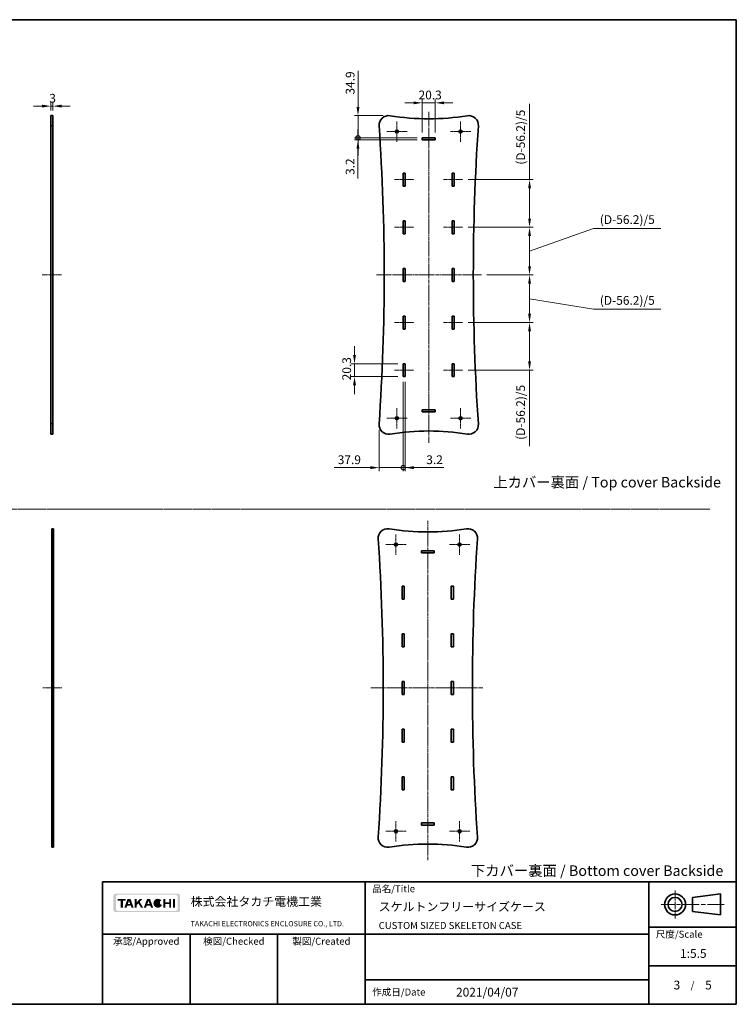
# Model space of a CAD drawing. Units: millimetres. Extents: x 14 to 5724, y 8 to 1554.
# Drawn here: x 3014 to 4140, y 8 to 1554 of the extents above; entities that cross this region are included whole.
import ezdxf
from ezdxf.enums import TextEntityAlignment as Align

# ---------------------------------------------------------------- set-up
doc = ezdxf.new("R2010")
doc.units = ezdxf.units.MM
doc.linetypes.add('CHAIN', pattern=[0.3543, 0.2362, -0.0295, 0.0591, -0.0295])
doc.layers.get('Defpoints').update_dxf_attribs({"lineweight": 25})
for name, color, linetype, lineweight in [('Border (ISO)', 7, 'Continuous', 35), ('Dimension (ISO)', 7, 'Continuous', 18), ('Dimension (ISO) @ 1', 7, 'Continuous', 18), ('Sketch Geometry (ISO)', 7, 'Continuous', 18), ('Symbol (ISO)', 7, 'Continuous', 18), ('Title (ISO)', 7, 'Continuous', 35), ('Visible (ISO)', 7, 'Continuous', 35), ('Visible Narrow (ISO)', 7, 'Continuous', 25)]:
    doc.layers.add(name, color=color, linetype=linetype, lineweight=lineweight)
for name, color, linetype, lineweight, true_color in [('Center Mark (ISO)', 7, 'Continuous', 18, 0x80ffff), ('Centerline (ISO)', 7, 'Continuous', 18, 0x80ffff), ('Hatch (ISO)', 1, 'Continuous', 18, 0xff0000)]:
    doc.layers.add(name, color=color, linetype=linetype, lineweight=lineweight, true_color=true_color)
doc.styles.add('Note Text (TK)', font='txt')
doc.styles.add('文字スタイル67', font='arial.ttf')
doc.dimstyles.new('Default - Method 1b (TK)', dxfattribs={"dimtxt": 2.5, "dimasz": 2.5, "dimexe": 1, "dimexo": 1.5, "dimgap": 1, "dimtad": 1, "dimtoh": 1, "dimrnd": 1e-08, "dimdsep": 46, "dimtxsty": 'Note Text (TK)', "dimcen": 0.09, "dimdle": 5, "dimclrd": 100, "dimclre": 100, "dimclrt": 7, "dimadec": 1, "dimazin": 1, "dimtfac": 1, "dimtmove": 0, "dimatfit": 3, "dimfxl": 0, "dimtolj": 1, "dimlwd": -1, "dimlwe": -1, "dimarcsym": 0})

# ---------------------------------------------------------------- blocks, each defined once
blk = doc.blocks.new('図面枠 tk図枠')
at = {"layer": 'Border (ISO)'}
for p, q in [((14.5, 289), (405.5, 289)), ((14.5, 289), (14.5, 8)), ((405.5, 289), (405.5, 8)), ((14.5, 8), (405.5, 8))]:
    blk.add_line(p, q, dxfattribs=at)
blk = doc.blocks.new('表題欄 tk表題欄')
at = {"layer": 'Hatch (ISO)'}
h = blk.add_hatch(color=256, dxfattribs=at)
edge = h.paths.add_edge_path(flags=0)
edge.add_arc((95.58, 236.3), 0.596, 270, 360)
edge.add_line((96.17, 236.3), (96.17, 239.71))
edge.add_arc((95.58, 239.71), 0.596, 0, 90)
edge.add_line((95.58, 240.31), (79.14, 240.31))
edge.add_arc((79.14, 239.71), 0.596, 90, 180)
edge.add_line((78.54, 239.71), (78.54, 236.3))
edge.add_arc((79.14, 236.3), 0.596, 180, 270)
edge.add_line((79.14, 235.7), (95.58, 235.7))
edge = h.paths.add_edge_path()
edge.add_line((77.84, 239.96), (77.84, 236.05))
edge.add_arc((78.54, 236.05), 0.702, 180, 270)
edge.add_line((78.54, 235.35), (96.17, 235.35))
edge.add_arc((96.17, 236.05), 0.702, 270, 360)
edge.add_line((96.87, 236.05), (96.87, 239.96))
edge.add_arc((96.17, 239.96), 0.702, 0, 90)
edge.add_line((96.17, 240.66), (78.54, 240.66))
edge.add_arc((78.54, 239.96), 0.702, 90, 180)
for points in [[(79.07, 239.15), (79.07, 238.66), (79.92, 238.66), (79.92, 236.66), (80.51, 236.66), (80.51, 238.66), (81.36, 238.66), (81.36, 239.15)], [(85.68, 236.66), (84.94, 237.89), (84.42, 237.32), (84.42, 236.66), (83.9, 236.66), (83.9, 239.15), (84.42, 239.15), (84.42, 238.1), (85.39, 239.15), (86.11, 239.15), (85.32, 238.3), (86.3, 236.66)], [(92.09, 239.15), (92.09, 236.66), (92.61, 236.66), (92.61, 237.66), (93.77, 237.66), (93.77, 236.66), (94.29, 236.66), (94.29, 239.15), (93.77, 239.15), (93.77, 238.15), (92.61, 238.15), (92.61, 239.15)], [(94.84, 239.15), (94.84, 236.66), (95.36, 236.66), (95.36, 239.15)]]:
    blk.add_hatch(color=256, dxfattribs=at).paths.add_polyline_path(points)
h = blk.add_hatch(color=256, dxfattribs=at)
h.paths.add_polyline_path([(82.59, 237.71), (81.95, 237.71), (82.27, 238.58)], flags=0)
h.paths.add_polyline_path([(82.78, 237.2), (81.76, 237.2), (81.57, 236.66), (80.95, 236.66), (81.86, 239.15), (82.68, 239.15), (83.59, 236.66), (82.98, 236.66)])
h = blk.add_hatch(color=256, dxfattribs=at)
h.paths.add_polyline_path([(87.53, 237.71), (88.16, 237.71), (87.85, 238.58)], flags=0)
h.paths.add_polyline_path([(87.14, 236.66), (87.34, 237.2), (88.35, 237.2), (88.55, 236.66), (89.17, 236.66), (88.25, 239.15), (87.44, 239.15), (86.52, 236.66)])
h = blk.add_hatch(color=256, dxfattribs=at)
edge = h.paths.add_edge_path()
edge.add_arc((90.52, 237.9), 1.27, 38.5505, 336.582)
edge.add_line((91.69, 237.4), (91.17, 237.62))
edge.add_ellipse((90.52, 237.9), major_axis=(0, -0.8), ratio=0.867347, start_angle=124.651, end_angle=429.4109, ccw=False)
edge.add_line((91.09, 238.36), (91.52, 238.7))
at = {"layer": 'Title (ISO)'}
for p, q in [((74.71, 244.05), (255.71, 244.05)), ((74.71, 209.05), (74.71, 244.05)), ((149.71, 244.05), (149.71, 209.05)), ((230.71, 244.05), (230.71, 209.05)), ((255.71, 244.05), (255.71, 209.05)), ((243.21, 239.55), (251.21, 240.55)), ((243.21, 239.55), (243.21, 235.55)), ((251.21, 234.55), (251.21, 240.55)), ((243.21, 235.55), (251.21, 234.55)), ((230.71, 231.05), (255.71, 231.05)), ((74.71, 229.05), (230.71, 229.05)), ((99.71, 229.05), (99.71, 209.05)), ((124.71, 229.05), (124.71, 209.05)), ((230.71, 220.05), (255.71, 220.05)), ((149.71, 216.05), (230.71, 216.05)), ((255.71, 209.05), (74.71, 209.05))]:
    blk.add_line(p, q, dxfattribs=at)
at = {"layer": 'Title (ISO)', "color": 4, "linetype": 'CHAIN', "lineweight": 18, "ltscale": 8.88956, "true_color": 0x00ffff}
blk.add_line((238.21, 241.55), (238.21, 233.55), dxfattribs=at)
at = {"layer": 'Title (ISO)', "color": 4, "linetype": 'CHAIN', "lineweight": 18, "ltscale": 20.001633, "true_color": 0x00ffff}
blk.add_line((252.21, 237.55), (234.21, 237.55), dxfattribs=at)
at = {"layer": 'Title (ISO)'}
for radius in [3, 2]:
    blk.add_circle((238.21, 237.55), radius, dxfattribs=at)
at = {"layer": 'Title (ISO)', "color": 1, "true_color": 0xff0000, "char_height": 2, "line_spacing_factor": 1.5, "style": 'Note Text (TK)'}
for s, insert, attachment_point in [('\\fＭＳ Ｐゴシック|b0|i0;\\H2.0000;品名/Title', (151.71, 242.05), 4), ('\\fＭＳ Ｐゴシック|b0|i0;\\H2.0000;承認/Approved', (87.21, 227.05), 5), ('\\fＭＳ Ｐゴシック|b0|i0;\\H2.0000;検図/Checked', (112.21, 227.05), 5), ('\\fＭＳ Ｐゴシック|b0|i0;\\H2.0000;製図/Created', (137.21, 227.05), 5), ('\\fＭＳ Ｐゴシック|b0|i0;\\H2.0000;尺度/Scale', (232.71, 229.05), 4), ('\\fＭＳ Ｐゴシック|b0|i0;\\H2.0000;作成日/Date', (151.71, 212.55), 4)]:
    blk.add_mtext(s, dxfattribs=dict(at, insert=insert, attachment_point=attachment_point))
at = {"layer": 'Title (ISO)', "color": 7, "line_spacing_factor": 1.5, "style": 'Note Text (TK)'}
for s, insert, char_height, attachment_point in [('株式会社タカチ電機工業', (99.87, 238.05), 2.5, 4), ('\\fArial|b0|i0;\\H1.4986;TAKACHI ELECTRONICS ENCLOSURE CO., LTD.', (99.87, 232.05), 1.4986, 4), ('\\fＭＳ Ｐゴシック|b0|i0;\\H2.0000;/', (243.21, 214.55), 2, 5)]:
    blk.add_mtext(s, dxfattribs=dict(at, insert=insert, char_height=char_height, attachment_point=attachment_point))
at = {"layer": 'Title (ISO)', "color": 7}
for tag, p, height, style in [('<品名>_001', (153.57, 235.65), 2.5, 'Note Text (TK)'), ('<Title>_001', (153.57, 230.55), 2, '文字スタイル67'), ('作成日_001', (175.64, 211.28), 2.5, 'Note Text (TK)'), ('<ページ_No.>_001', (237.95, 213.3), 2.5, 'Note Text (TK)'), ('<総ページ数>_001', (246.8, 213.3), 2.5, 'Note Text (TK)')]:
    blk.add_attdef(tag, p, '', height=height, dxfattribs=dict(at, style=style))
at = {"layer": 'Title (ISO)', "color": 7, "style": 'Note Text (TK)'}
blk.add_attdef('<尺度>', text='', height=2.5, dxfattribs=at).set_placement((243.21, 223.55), align=Align.MIDDLE_CENTER)
blk = doc.blocks.new('*D67')
at = {"layer": 'Defpoints', "color": 0, "transparency": 16777216}
for p in [(3066.4, 1417.8), (3063.4, 1402.9), (3066.4, 1402.9)]:
    blk.add_point(p, dxfattribs=at)
at = {"layer": 'Dimension (ISO)', "color": 100, "transparency": 16777216}
for p, q in [((3063.4, 1411.1), (3063.4, 1423.3)), ((3066.4, 1411.1), (3066.4, 1423.3)), ((3049.6, 1417.8), (3035.9, 1417.8)), ((3063.4, 1417.8), (3066.4, 1417.8)), ((3080.1, 1417.8), (3093.9, 1417.8))]:
    blk.add_line(p, q, dxfattribs=at)
for points in [[(3049.6, 1420.1), (3049.6, 1415.6), (3063.4, 1417.8)], [(3080.1, 1420.1), (3080.1, 1415.6), (3066.4, 1417.8)]]:
    blk.add_solid(points, dxfattribs=at)
at = {"layer": 'Dimension (ISO)', "color": 7, "transparency": 16777216, "insert": (3060.9, 1430.2), "char_height": 13.75, "attachment_point": 4, "style": 'Note Text (TK)'}
blk.add_mtext('\\A1;3', dxfattribs=at)
blk = doc.blocks.new('*D72')
at = {"layer": 'Defpoints', "color": 0, "transparency": 16777216}
for p in [(3667, 1423), (3646.7, 1368), (3667, 1368)]:
    blk.add_point(p, dxfattribs=at)
at = {"layer": 'Dimension (ISO)', "color": 100, "transparency": 16777216}
for p, q in [((3633, 1423), (3619.2, 1423)), ((3646.7, 1376.2), (3646.7, 1428.5)), ((3646.7, 1423), (3667, 1423)), ((3667, 1376.2), (3667, 1428.5)), ((3680.8, 1423), (3694.5, 1423))]:
    blk.add_line(p, q, dxfattribs=at)
for points in [[(3633, 1425.2), (3633, 1420.7), (3646.7, 1423)], [(3680.8, 1425.2), (3680.8, 1420.7), (3667, 1423)]]:
    blk.add_solid(points, dxfattribs=at)
at = {"layer": 'Dimension (ISO)', "color": 7, "transparency": 16777216, "insert": (3640.9, 1435.3), "char_height": 13.75, "attachment_point": 4, "style": 'Note Text (TK)'}
blk.add_mtext('\\A1;20.3', dxfattribs=at)
blk = doc.blocks.new('_DotSmall')
at = {"color": 0, "linetype": 'ByBlock', "const_width": 0.5}
blk.add_lwpolyline([(-0.0625, 0, 1), (0.0625, 0, 1)], format="xyb", close=True, dxfattribs=at)
blk = doc.blocks.new('*D73')
at = {"layer": 'Defpoints', "color": 0, "transparency": 16777216}
for p in [(3593.5, 1402.9), (3545.8, 1368), (3646.7, 1368)]:
    blk.add_point(p, dxfattribs=at)
at = {"layer": 'Dimension (ISO)', "color": 100, "transparency": 16777216}
for p, q in [((3545.8, 1416.6), (3545.8, 1473.3)), ((3585.3, 1402.9), (3540.3, 1402.9)), ((3545.8, 1368), (3545.8, 1402.9)), ((3638.5, 1368), (3540.3, 1368)), ((3545.8, 1368), (3545.8, 1340.5))]:
    blk.add_line(p, q, dxfattribs=at)
blk.add_solid([(3543.5, 1416.6), (3548.1, 1416.6), (3545.8, 1402.9)], dxfattribs=at)
at = {"layer": 'Dimension (ISO)', "color": 100, "transparency": 16777216, "xscale": 13.75, "yscale": 13.75, "zscale": 13.75, "rotation": 90}
blk.add_blockref('_DotSmall', (3545.8, 1368), dxfattribs=at)
at = {"layer": 'Dimension (ISO)', "color": 7, "transparency": 16777216, "insert": (3533.4, 1435.9), "char_height": 13.75, "attachment_point": 4, "rotation": 90, "style": 'Note Text (TK)'}
blk.add_mtext('\\A1;34.9', dxfattribs=at)
blk = doc.blocks.new('*D74')
at = {"layer": 'Defpoints', "color": 0, "transparency": 16777216}
for p in [(3545.7, 1364.8), (3646.7, 1368), (3646.7, 1364.8)]:
    blk.add_point(p, dxfattribs=at)
at = {"layer": 'Dimension (ISO)', "color": 100, "transparency": 16777216}
for p, q in [((3545.7, 1368), (3545.7, 1381.7)), ((3638.5, 1368), (3540.2, 1368)), ((3638.5, 1364.8), (3540.2, 1364.8)), ((3545.7, 1368), (3545.7, 1364.8)), ((3545.7, 1351), (3545.7, 1304.3))]:
    blk.add_line(p, q, dxfattribs=at)
blk.add_solid([(3543.4, 1351), (3548, 1351), (3545.7, 1364.8)], dxfattribs=at)
at = {"layer": 'Dimension (ISO)', "color": 100, "transparency": 16777216, "xscale": 13.75, "yscale": 13.75, "zscale": 13.75, "rotation": 270}
blk.add_blockref('_DotSmall', (3545.7, 1368), dxfattribs=at)
at = {"layer": 'Dimension (ISO)', "color": 7, "transparency": 16777216, "insert": (3533.3, 1309.8), "char_height": 13.75, "attachment_point": 4, "rotation": 90, "style": 'Note Text (TK)'}
blk.add_mtext('\\A1;3.2', dxfattribs=at)
blk = doc.blocks.new('*D75')
at = {"layer": 'Defpoints', "color": 0, "transparency": 16777216}
for p in [(3616.8, 993.2), (3578.9, 917.9), (3616.8, 850.4)]:
    blk.add_point(p, dxfattribs=at)
at = {"layer": 'Dimension (ISO)', "color": 100, "transparency": 16777216}
for p, q in [((3616.8, 985), (3616.8, 844.9)), ((3578.9, 909.6), (3578.9, 844.9)), ((3565.1, 850.4), (3508.4, 850.4)), ((3616.8, 850.4), (3578.9, 850.4)), ((3616.8, 850.4), (3644.3, 850.4))]:
    blk.add_line(p, q, dxfattribs=at)
blk.add_solid([(3565.1, 852.7), (3565.1, 848.1), (3578.9, 850.4)], dxfattribs=at)
at = {"layer": 'Dimension (ISO)', "color": 100, "transparency": 16777216, "xscale": 13.75, "yscale": 13.75, "zscale": 13.75, "rotation": 180}
blk.add_blockref('_DotSmall', (3616.8, 850.4), dxfattribs=at)
at = {"layer": 'Dimension (ISO)', "color": 7, "transparency": 16777216, "insert": (3513.9, 862.8), "char_height": 13.75, "attachment_point": 4, "style": 'Note Text (TK)'}
blk.add_mtext('\\A1;37.9', dxfattribs=at)
blk = doc.blocks.new('*D76')
at = {"layer": 'Defpoints', "color": 0, "transparency": 16777216}
for p in [(3616.8, 993.2), (3620, 993.2), (3620, 850.4)]:
    blk.add_point(p, dxfattribs=at)
at = {"layer": 'Dimension (ISO)', "color": 100, "transparency": 16777216}
for p, q in [((3616.8, 985), (3616.8, 844.9)), ((3620, 985), (3620, 844.9)), ((3616.8, 850.4), (3603, 850.4)), ((3616.8, 850.4), (3620, 850.4)), ((3633.7, 850.4), (3680.5, 850.4))]:
    blk.add_line(p, q, dxfattribs=at)
blk.add_solid([(3633.7, 852.7), (3633.7, 848.1), (3620, 850.4)], dxfattribs=at)
at = {"layer": 'Dimension (ISO)', "color": 100, "transparency": 16777216, "xscale": 13.75, "yscale": 13.75, "zscale": 13.75}
blk.add_blockref('_DotSmall', (3616.8, 850.4), dxfattribs=at)
at = {"layer": 'Dimension (ISO)', "color": 7, "transparency": 16777216, "insert": (3653, 862.8), "char_height": 13.75, "attachment_point": 4, "style": 'Note Text (TK)'}
blk.add_mtext('\\A1;3.2', dxfattribs=at)
blk = doc.blocks.new('*D77')
at = {"layer": 'Defpoints', "color": 0, "transparency": 16777216}
for p in [(3616.8, 1013.5), (3540.3, 993.2), (3616.8, 993.2)]:
    blk.add_point(p, dxfattribs=at)
at = {"layer": 'Dimension (ISO)', "color": 100, "transparency": 16777216}
for p, q in [((3540.3, 1027.3), (3540.3, 1041)), ((3608.5, 1013.5), (3534.8, 1013.5)), ((3540.3, 1013.5), (3540.3, 993.2)), ((3608.5, 993.2), (3534.8, 993.2)), ((3540.3, 979.5), (3540.3, 965.7))]:
    blk.add_line(p, q, dxfattribs=at)
for points in [[(3538, 1027.3), (3542.6, 1027.3), (3540.3, 1013.5)], [(3538, 979.5), (3542.6, 979.5), (3540.3, 993.2)]]:
    blk.add_solid(points, dxfattribs=at)
at = {"layer": 'Dimension (ISO)', "color": 7, "transparency": 16777216, "insert": (3528, 987.4), "char_height": 13.75, "attachment_point": 4, "rotation": 90, "style": 'Note Text (TK)'}
blk.add_mtext('\\A1;20.3', dxfattribs=at)
blk = doc.blocks.new('*D78')
at = {"layer": 'Defpoints', "color": 0, "transparency": 16777216}
for p in [(3710.7, 1302.4), (3710.7, 1227.7), (3815.2, 1227.7)]:
    blk.add_point(p, dxfattribs=at)
at = {"layer": 'Dimension (ISO)', "color": 100, "transparency": 16777216}
for p, q in [((3815.2, 1302.4), (3815.2, 1421.5)), ((3719, 1302.4), (3820.7, 1302.4)), ((3815.2, 1241.4), (3815.2, 1288.7)), ((3719, 1227.7), (3820.7, 1227.7))]:
    blk.add_line(p, q, dxfattribs=at)
for points in [[(3813, 1288.7), (3817.5, 1288.7), (3815.2, 1302.4)], [(3813, 1241.4), (3817.5, 1241.4), (3815.2, 1227.7)]]:
    blk.add_solid(points, dxfattribs=at)
at = {"layer": 'Dimension (ISO)', "color": 7, "transparency": 16777216, "insert": (3801.2, 1321.7), "char_height": 13.75, "attachment_point": 4, "rotation": 90, "style": 'Note Text (TK)'}
blk.add_mtext('\\A1; \\fＭＳ Ｐゴシック|b0|i0;(D-56.2)/5', dxfattribs=at)
blk = doc.blocks.new('*D79')
at = {"layer": 'Defpoints', "color": 0, "transparency": 16777216}
for p in [(3710.7, 1227.7), (3739.9, 1152.9), (3815.2, 1152.9)]:
    blk.add_point(p, dxfattribs=at)
at = {"layer": 'Dimension (ISO)', "color": 100, "transparency": 16777216}
for p, q in [((3719, 1227.7), (3820.7, 1227.7)), ((3815.2, 1190.3), (3915.9, 1225.7)), ((3915.9, 1225.7), (4021.2, 1225.7)), ((3815.2, 1213.9), (3815.2, 1166.6)), ((3748.1, 1152.9), (3820.7, 1152.9))]:
    blk.add_line(p, q, dxfattribs=at)
for points in [[(3813, 1213.9), (3817.5, 1213.9), (3815.2, 1227.7)], [(3813, 1166.6), (3817.5, 1166.6), (3815.2, 1152.9)]]:
    blk.add_solid(points, dxfattribs=at)
at = {"layer": 'Dimension (ISO)', "color": 7, "transparency": 16777216, "insert": (3921.4, 1239.7), "char_height": 13.75, "attachment_point": 4, "style": 'Note Text (TK)'}
blk.add_mtext('\\A1; \\fＭＳ Ｐゴシック|b0|i0;(D-56.2)/5', dxfattribs=at)
blk = doc.blocks.new('*D80')
at = {"layer": 'Defpoints', "color": 0, "transparency": 16777216}
for p in [(3739.9, 1152.9), (3710.7, 1078.1), (3815.2, 1078.1)]:
    blk.add_point(p, dxfattribs=at)
at = {"layer": 'Dimension (ISO)', "color": 100, "transparency": 16777216}
for p, q in [((3748.1, 1152.9), (3820.7, 1152.9)), ((3815.2, 1139.1), (3815.2, 1091.9)), ((3815.2, 1115.5), (3915.9, 1098.9)), ((3915.9, 1098.9), (4021.2, 1098.9)), ((3719, 1078.1), (3820.7, 1078.1))]:
    blk.add_line(p, q, dxfattribs=at)
for points in [[(3813, 1139.1), (3817.5, 1139.1), (3815.2, 1152.9)], [(3813, 1091.9), (3817.5, 1091.9), (3815.2, 1078.1)]]:
    blk.add_solid(points, dxfattribs=at)
at = {"layer": 'Dimension (ISO)', "color": 7, "transparency": 16777216, "insert": (3921.4, 1112.9), "char_height": 13.75, "attachment_point": 4, "style": 'Note Text (TK)'}
blk.add_mtext('\\A1; \\fＭＳ Ｐゴシック|b0|i0;(D-56.2)/5', dxfattribs=at)
blk = doc.blocks.new('*D81')
at = {"layer": 'Defpoints', "color": 0, "transparency": 16777216}
for p in [(3710.7, 1078.1), (3710.7, 1003.4), (3815.2, 1003.4)]:
    blk.add_point(p, dxfattribs=at)
at = {"layer": 'Dimension (ISO)', "color": 100, "transparency": 16777216}
for p, q in [((3719, 1078.1), (3820.7, 1078.1)), ((3815.2, 1064.4), (3815.2, 1017.1)), ((3719, 1003.4), (3820.7, 1003.4)), ((3815.2, 1003.4), (3815.2, 884.3))]:
    blk.add_line(p, q, dxfattribs=at)
for points in [[(3813, 1064.4), (3817.5, 1064.4), (3815.2, 1078.1)], [(3813, 1017.1), (3817.5, 1017.1), (3815.2, 1003.4)]]:
    blk.add_solid(points, dxfattribs=at)
at = {"layer": 'Dimension (ISO)', "color": 7, "transparency": 16777216, "insert": (3801.2, 889.8), "char_height": 13.75, "attachment_point": 4, "rotation": 90, "style": 'Note Text (TK)'}
blk.add_mtext('\\A1; \\fＭＳ Ｐゴシック|b0|i0;(D-56.2)/5', dxfattribs=at)

msp = doc.modelspace()

# ---------------------------------------------------------------- linework, layer by layer
at = {"layer": 'Center Mark (ISO)', "linetype": 'CHAIN', "ltscale": 6.465107}
for p, q in [((3606.8933, 1393.8968), (3606.8933, 1361.8968)), ((3706.8933, 1393.8968), (3706.8933, 1361.8968)), ((3622.8933, 1377.8968), (3590.8933, 1377.8968)), ((3722.8933, 1377.8968), (3690.8933, 1377.8968)), ((3606.8933, 943.8968), (3606.8933, 911.8968)), ((3706.8933, 943.8968), (3706.8933, 911.8968)), ((3622.8933, 927.8968), (3590.8933, 927.8968)), ((3722.8933, 927.8968), (3690.8933, 927.8968)), ((3605.4239, 745.5145), (3605.4239, 713.5145)), ((3705.4239, 745.5145), (3705.4239, 713.5145)), ((3621.4239, 729.5145), (3589.4239, 729.5145)), ((3721.4239, 729.5145), (3689.4239, 729.5145)), ((3605.4239, 295.5145), (3605.4239, 263.5145)), ((3705.4239, 295.5145), (3705.4239, 263.5145)), ((3621.4239, 279.5145), (3589.4239, 279.5145)), ((3721.4239, 279.5145), (3689.4239, 279.5145))]:
    msp.add_line(p, q, dxfattribs=at)
at = {"layer": 'Centerline (ISO)', "linetype": 'CHAIN', "ltscale": 23.990969}
for p, q in [((3656.8933, 1408.8899), (3656.8933, 889.2902)), ((3574.828, 1152.8968), (3739.8964, 1152.8968)), ((3655.4239, 766.7089), (3655.4239, 234.1113)), ((3565.9244, 504.5145), (3742.1769, 504.5145))]:
    msp.add_line(p, q, dxfattribs=at)
at = {"layer": 'Centerline (ISO)', "linetype": 'CHAIN', "ltscale": 6.202458}
for p, q in [((3603.0433, 1302.4168), (3633.7433, 1302.4168)), ((3680.0433, 1302.4168), (3710.7433, 1302.4168)), ((3603.0433, 1227.6568), (3633.7433, 1227.6568)), ((3680.0433, 1227.6568), (3710.7433, 1227.6568)), ((3603.0433, 1078.1368), (3633.7433, 1078.1368)), ((3680.0433, 1078.1368), (3710.7433, 1078.1368)), ((3603.0433, 1003.3768), (3633.7433, 1003.3768)), ((3680.0433, 1003.3768), (3710.7433, 1003.3768))]:
    msp.add_line(p, q, dxfattribs=at)
at = {"layer": 'Centerline (ISO)', "linetype": 'CHAIN', "ltscale": 6.16205}
for p, q in [((3049.6171, 1152.8968), (3080.1171, 1152.8968)), ((3050.9693, 504.5145), (3081.4693, 504.5145))]:
    msp.add_line(p, q, dxfattribs=at)
at = {"layer": 'Sketch Geometry (ISO)', "color": 4, "linetype": 'CHAIN', "ltscale": 18.362301, "true_color": 0x00ffff}
msp.add_line((2023.4398, 785.3068), (4098.7783, 785.3068), dxfattribs=at)
at = {"layer": 'Visible (ISO)'}
for p, q in [((3063.3671, 1386.8767), (3063.3671, 1402.8968)), ((3066.3671, 1402.8968), (3063.3671, 1402.8968)), ((3066.3671, 1402.8968), (3066.3671, 1386.8767)), ((3063.3671, 1386.8767), (3063.3671, 918.9169)), ((3066.3671, 918.9169), (3066.3671, 1386.8767)), ((3646.7433, 1367.9968), (3667.0433, 1367.9968)), ((3646.7433, 1364.7968), (3646.7433, 1367.9968)), ((3667.0433, 1364.7968), (3646.7433, 1364.7968)), ((3667.0433, 1367.9968), (3667.0433, 1364.7968)), ((3616.7933, 1292.2668), (3616.7933, 1312.5668)), ((3616.7933, 1312.5668), (3619.9933, 1312.5668)), ((3619.9933, 1312.5668), (3619.9933, 1292.2668)), ((3693.7933, 1292.2668), (3693.7933, 1312.5668)), ((3693.7933, 1312.5668), (3696.9933, 1312.5668)), ((3696.9933, 1312.5668), (3696.9933, 1292.2668)), ((3619.9933, 1292.2668), (3616.7933, 1292.2668)), ((3696.9933, 1292.2668), (3693.7933, 1292.2668)), ((3616.7933, 1217.5068), (3616.7933, 1237.8068)), ((3616.7933, 1237.8068), (3619.9933, 1237.8068)), ((3619.9933, 1237.8068), (3619.9933, 1217.5068)), ((3693.7933, 1217.5068), (3693.7933, 1237.8068)), ((3693.7933, 1237.8068), (3696.9933, 1237.8068)), ((3696.9933, 1237.8068), (3696.9933, 1217.5068)), ((3619.9933, 1217.5068), (3616.7933, 1217.5068)), ((3696.9933, 1217.5068), (3693.7933, 1217.5068)), ((3616.7933, 1142.7468), (3616.7933, 1163.0468)), ((3616.7933, 1163.0468), (3619.9933, 1163.0468)), ((3619.9933, 1163.0468), (3619.9933, 1142.7468)), ((3693.7933, 1142.7468), (3693.7933, 1163.0468)), ((3693.7933, 1163.0468), (3696.9933, 1163.0468)), ((3696.9933, 1163.0468), (3696.9933, 1142.7468)), ((3619.9933, 1142.7468), (3616.7933, 1142.7468)), ((3696.9933, 1142.7468), (3693.7933, 1142.7468)), ((3616.7933, 1067.9868), (3616.7933, 1088.2868)), ((3616.7933, 1088.2868), (3619.9933, 1088.2868)), ((3619.9933, 1088.2868), (3619.9933, 1067.9868)), ((3693.7933, 1067.9868), (3693.7933, 1088.2868)), ((3693.7933, 1088.2868), (3696.9933, 1088.2868)), ((3696.9933, 1088.2868), (3696.9933, 1067.9868)), ((3619.9933, 1067.9868), (3616.7933, 1067.9868)), ((3696.9933, 1067.9868), (3693.7933, 1067.9868)), ((3616.7933, 993.2268), (3616.7933, 1013.5268)), ((3616.7933, 1013.5268), (3619.9933, 1013.5268)), ((3619.9933, 1013.5268), (3619.9933, 993.2268)), ((3693.7933, 993.2268), (3693.7933, 1013.5268)), ((3693.7933, 1013.5268), (3696.9933, 1013.5268)), ((3696.9933, 1013.5268), (3696.9933, 993.2268)), ((3619.9933, 993.2268), (3616.7933, 993.2268)), ((3696.9933, 993.2268), (3693.7933, 993.2268)), ((3646.7433, 937.7968), (3646.7433, 940.9968)), ((3646.7433, 940.9968), (3667.0433, 940.9968)), ((3667.0433, 937.7968), (3646.7433, 937.7968)), ((3667.0433, 940.9968), (3667.0433, 937.7968)), ((3063.3671, 902.8968), (3063.3671, 918.9169)), ((3066.3671, 918.9169), (3066.3671, 902.8968)), ((3066.3671, 902.8968), (3063.3671, 902.8968)), ((3064.7193, 738.4944), (3064.7193, 754.5145)), ((3067.7193, 754.5145), (3064.7193, 754.5145)), ((3067.7193, 754.5145), (3067.7193, 738.4944)), ((3064.7193, 738.4944), (3064.7193, 270.5346)), ((3067.7193, 270.5346), (3067.7193, 738.4944)), ((3645.2739, 719.6145), (3665.5739, 719.6145)), ((3645.2739, 716.4145), (3645.2739, 719.6145)), ((3665.5739, 716.4145), (3645.2739, 716.4145)), ((3665.5739, 719.6145), (3665.5739, 716.4145)), ((3615.3239, 643.8845), (3615.3239, 664.1845)), ((3615.3239, 664.1845), (3618.5239, 664.1845)), ((3618.5239, 664.1845), (3618.5239, 643.8845)), ((3692.3239, 643.8845), (3692.3239, 664.1845)), ((3692.3239, 664.1845), (3695.5239, 664.1845)), ((3695.5239, 664.1845), (3695.5239, 643.8845)), ((3618.5239, 643.8845), (3615.3239, 643.8845)), ((3695.5239, 643.8845), (3692.3239, 643.8845)), ((3615.3239, 569.1245), (3615.3239, 589.4245)), ((3615.3239, 589.4245), (3618.5239, 589.4245)), ((3618.5239, 589.4245), (3618.5239, 569.1245)), ((3692.3239, 569.1245), (3692.3239, 589.4245)), ((3692.3239, 589.4245), (3695.5239, 589.4245)), ((3695.5239, 589.4245), (3695.5239, 569.1245)), ((3618.5239, 569.1245), (3615.3239, 569.1245)), ((3695.5239, 569.1245), (3692.3239, 569.1245)), ((3615.3239, 494.3645), (3615.3239, 514.6645)), ((3615.3239, 514.6645), (3618.5239, 514.6645)), ((3618.5239, 514.6645), (3618.5239, 494.3645)), ((3692.3239, 494.3645), (3692.3239, 514.6645)), ((3692.3239, 514.6645), (3695.5239, 514.6645)), ((3695.5239, 514.6645), (3695.5239, 494.3645)), ((3618.5239, 494.3645), (3615.3239, 494.3645)), ((3695.5239, 494.3645), (3692.3239, 494.3645)), ((3615.3239, 419.6045), (3615.3239, 439.9045)), ((3615.3239, 439.9045), (3618.5239, 439.9045)), ((3618.5239, 439.9045), (3618.5239, 419.6045)), ((3692.3239, 419.6045), (3692.3239, 439.9045)), ((3692.3239, 439.9045), (3695.5239, 439.9045)), ((3695.5239, 439.9045), (3695.5239, 419.6045)), ((3618.5239, 419.6045), (3615.3239, 419.6045)), ((3695.5239, 419.6045), (3692.3239, 419.6045)), ((3615.3239, 344.8445), (3615.3239, 365.1445)), ((3615.3239, 365.1445), (3618.5239, 365.1445)), ((3618.5239, 365.1445), (3618.5239, 344.8445)), ((3692.3239, 344.8445), (3692.3239, 365.1445)), ((3692.3239, 365.1445), (3695.5239, 365.1445)), ((3695.5239, 365.1445), (3695.5239, 344.8445)), ((3618.5239, 344.8445), (3615.3239, 344.8445)), ((3695.5239, 344.8445), (3692.3239, 344.8445)), ((3645.2739, 289.4145), (3645.2739, 292.6145)), ((3645.2739, 292.6145), (3665.5739, 292.6145)), ((3665.5739, 289.4145), (3645.2739, 289.4145)), ((3665.5739, 292.6145), (3665.5739, 289.4145)), ((3064.7193, 254.5145), (3064.7193, 270.5346)), ((3067.7193, 270.5346), (3067.7193, 254.5145)), ((3067.7193, 254.5145), (3064.7193, 254.5145))]:
    msp.add_line(p, q, dxfattribs=at)
for centre in [(3606.8933, 1377.8968), (3706.8933, 1377.8968), (3606.8933, 927.8968), (3706.8933, 927.8968), (3605.4239, 729.5145), (3705.4239, 729.5145), (3605.4239, 279.5145), (3705.4239, 279.5145)]:
    msp.add_circle(centre, 2.25, dxfattribs=at)
for centre, radius, start, end in [((3593.8933, 1387.8968), 15, 80.924455, 183.8994833), ((3656.8933, 1782.2968), 384.4, 260.924455, 279.075545), ((3719.8933, 1387.8968), 15, 356.1005167, 99.075545), ((146.3308, 1152.8968), 3440.5625, 356.1005167, 3.8994833), ((7167.4558, 1152.8968), 3440.5625, 176.1005167, 183.8994833), ((3593.8933, 917.8968), 15, 176.1005167, 279.075545), ((3719.8933, 917.8968), 15, 260.924455, 3.8994833), ((3656.8933, 523.4968), 384.4, 80.924455, 99.075545), ((3592.4239, 739.5145), 15, 80.924455, 183.8994833), ((3655.4239, 1133.9145), 384.4, 260.924455, 279.075545), ((3718.4239, 739.5145), 15, 356.1005167, 99.075545), ((144.8614, 504.5145), 3440.5625, 356.1005167, 3.8994833), ((7165.9864, 504.5145), 3440.5625, 176.1005167, 183.8994833), ((3592.4239, 269.5145), 15, 176.1005167, 279.075545), ((3718.4239, 269.5145), 15, 260.924455, 3.8994833), ((3655.4239, -124.8855), 384.4, 80.924455, 99.075545)]:
    msp.add_arc(centre, radius, start, end, dxfattribs=at)
at = {"layer": 'Visible Narrow (ISO)'}
for p, q in [((3066.3671, 1386.8767), (3063.3671, 1386.8767)), ((3066.3671, 918.9169), (3063.3671, 918.9169)), ((3067.7193, 738.4944), (3064.7193, 738.4944)), ((3067.7193, 270.5346), (3064.7193, 270.5346))]:
    msp.add_line(p, q, dxfattribs=at)

# ---------------------------------------------------------------- block references
at = {"xscale": 5.5, "yscale": 5.5, "zscale": 5.5}
msp.add_blockref('図面枠 tk図枠', (1909.75, -36), dxfattribs=at)
ref = msp.add_blockref('表題欄 tk表題欄', (2733.6015, -1141.7901), dxfattribs=dict(xscale=5.5, yscale=5.5, zscale=5.5))
ref.add_attrib('<品名>_001', 'スケルトンフリーサイズケース', (3578.2188, 154.3047), dxfattribs={"layer": 'Title (ISO)', "color": 7, "height": 13.75, "style": 'Note Text (TK)'})
ref.add_attrib('<尺度>_001', '1:5.5', (4051.6406, 80.875), dxfattribs={"layer": 'Title (ISO)', "color": 7, "height": 13.75, "style": 'Note Text (TK)'})
ref.add_attrib('作成日_001', '2021/04/07', (3699.7344, 20.1406), dxfattribs={"layer": 'Title (ISO)', "color": 7, "height": 13.75, "style": 'Note Text (TK)'})
ref.add_attrib('<Title>_001', 'CUSTOM SIZED SKELETON CASE', (3578.2347, 126.2462), dxfattribs={"layer": 'Title (ISO)', "color": 7, "height": 11, "style": '文字スタイル67'})
ref.add_attrib('<ページ_No.>_001', '3', (4041.5, 31.375), dxfattribs={"layer": 'Title (ISO)', "color": 7, "height": 13.75, "style": 'Note Text (TK)'})
ref.add_attrib('<総ページ数>_001', '5', (4091, 31.375), dxfattribs={"layer": 'Title (ISO)', "color": 7, "height": 13.75, "style": 'Note Text (TK)'})

# ---------------------------------------------------------------- texts
at = {"layer": 'Symbol (ISO)', "color": 7, "char_height": 16.500001, "attachment_point": 4, "line_spacing_factor": 1.5, "style": 'Note Text (TK)'}
for s, insert, width in [('\\fＭＳ Ｐゴシック|b0|i0;\\H16.5000;上カバー裏面 / Top cover Backside', (3758.1909, 827.5275), 374.771948), ('\\fＭＳ Ｐゴシック|b0|i0;\\H16.5000;下カバー裏面 / Bottom cover Backside', (3723.0477, 217.7794), 411.728089)]:
    msp.add_mtext(s, dxfattribs=dict(at, insert=insert, width=width))

# ---------------------------------------------------------------- dimensions: what is measured, and where the dimension line sits
at = {"layer": 'Dimension (ISO) @ 1', "color": 100, "true_color": 0x00ff3f}
for base, p1, p2, angle, override, picture, middle in [((3545.8025, 1367.9968), (3593.5495, 1402.8929), (3646.7433, 1367.9968), 90, {"dimscale": 1, "dimtxt": 13.75, "dimasz": 13.75, "dimexe": 5.5, "dimexo": 8.25, "dimgap": 5.5, "dimtoh": 0, "dimblk2": 'DotSmall', "dimsah": 1, "dimcen": 0.495, "dimtix": 0, "dimtofl": 1, "dimtmove": 0, "dimatfit": 1}, '*D73', (3545.8025, 1451.8695)), ((3066.3671, 1417.8445), (3063.3671, 1402.8968), (3066.3671, 1402.8968), 180, {"dimscale": 1, "dimtxt": 13.75, "dimasz": 13.75, "dimexe": 5.5, "dimexo": 8.25, "dimgap": 5.5, "dimtoh": 0, "dimdec": 2, "dimcen": 0.495, "dimtol": 0, "dimlim": 0, "dimtp": 0, "dimtm": 0, "dimtdec": 2, "dimtix": 0, "dimtofl": 1, "dimtmove": 0, "dimatfit": 1}, '*D67', (3064.8671, 1417.8445)), ((3667.0433, 1422.9509), (3646.7433, 1367.9968), (3667.0433, 1367.9968), 180, {"dimscale": 1, "dimtxt": 13.75, "dimasz": 13.75, "dimexe": 5.5, "dimexo": 8.25, "dimgap": 5.5, "dimtoh": 0, "dimdec": 2, "dimcen": 0.495, "dimtol": 0, "dimlim": 0, "dimtp": 0, "dimtm": 0, "dimtdec": 2, "dimtix": 0, "dimtofl": 1, "dimtmove": 0, "dimatfit": 1}, '*D72', (3656.8933, 1422.9509)), ((3545.665, 1364.7968), (3646.7433, 1367.9968), (3646.7433, 1364.7968), 90, {"dimscale": 1, "dimtxt": 13.75, "dimasz": 13.75, "dimexe": 5.5, "dimexo": 8.25, "dimgap": 5.5, "dimtoh": 0, "dimdec": 2, "dimblk1": 'DotSmall', "dimsah": 1, "dimcen": 0.495, "dimtol": 0, "dimlim": 0, "dimtp": 0, "dimtm": 0, "dimtdec": 2, "dimtix": 0, "dimtofl": 1, "dimtmove": 0, "dimatfit": 1}, '*D74', (3545.665, 1320.7812)), ((3540.3339, 993.2268), (3616.7933, 1013.5268), (3616.7933, 993.2268), 90, {"dimscale": 1, "dimtxt": 13.75, "dimasz": 13.75, "dimexe": 5.5, "dimexo": 8.25, "dimgap": 5.5, "dimtoh": 0, "dimdec": 2, "dimcen": 0.495, "dimtol": 0, "dimlim": 0, "dimtp": 0, "dimtm": 0, "dimtdec": 2, "dimtix": 0, "dimtofl": 1, "dimtmove": 0, "dimatfit": 1}, '*D77', (3540.3339, 1003.3768)), ((3616.7933, 850.4364), (3578.8933, 917.8968), (3616.7933, 993.2268), 180, {"dimscale": 1, "dimtxt": 13.75, "dimasz": 13.75, "dimexe": 5.5, "dimexo": 8.25, "dimgap": 5.5, "dimtoh": 0, "dimdec": 2, "dimblk2": 'DotSmall', "dimsah": 1, "dimcen": 0.495, "dimtol": 0, "dimlim": 0, "dimtp": 0, "dimtm": 0, "dimtdec": 2, "dimtix": 0, "dimtofl": 1, "dimtmove": 0, "dimatfit": 1}, '*D75', (3529.9167, 850.4364)), ((3619.9933, 850.4364), (3616.7933, 993.2268), (3619.9933, 993.2268), 180, {"dimscale": 1, "dimtxt": 13.75, "dimasz": 13.75, "dimexe": 5.5, "dimexo": 8.25, "dimgap": 5.5, "dimtoh": 0, "dimdec": 2, "dimblk1": 'DotSmall', "dimsah": 1, "dimcen": 0.495, "dimtol": 0, "dimlim": 0, "dimtp": 0, "dimtm": 0, "dimtdec": 2, "dimtix": 0, "dimtofl": 1, "dimtmove": 0, "dimatfit": 1}, '*D76', (3664.0089, 850.4364))]:
    dim = msp.add_linear_dim(base=base, p1=p1, p2=p2, angle=angle, dimstyle='Default - Method 1b (TK)', override=override, dxfattribs=at)
    dim.commit()
    dim.dimension.update_dxf_attribs({"geometry": picture, "text_midpoint": middle, "dimtype": 160})
for base, p1, p2, override, picture, middle in [((3815.2433, 1227.6568), (3710.7433, 1302.4168), (3710.7433, 1227.6568), {"dimscale": 1, "dimtxt": 13.75, "dimasz": 13.75, "dimexe": 5.5, "dimexo": 8.25, "dimgap": 5.5, "dimtoh": 0, "dimdec": 2, "dimcen": 0.495, "dimtol": 0, "dimlim": 0, "dimtp": 0, "dimtm": 0, "dimtdec": 2, "dimtix": 0, "dimtofl": 0, "dimtmove": 0, "dimatfit": 2}, '*D78', (3815.2433, 1368.8153)), ((3815.2433, 1152.8968), (3710.7433, 1227.6568), (3739.8964, 1152.8968), {"dimscale": 1, "dimtxt": 13.75, "dimasz": 13.75, "dimexe": 5.5, "dimexo": 8.25, "dimgap": 5.5, "dimtih": 1, "dimtoh": 1, "dimdec": 2, "dimcen": 0.495, "dimtol": 0, "dimlim": 0, "dimtp": 0, "dimtm": 0, "dimtdec": 2, "dimtix": 0, "dimtofl": 0, "dimtmove": 1, "dimatfit": 2}, '*D79', (3921.3964, 1225.6863)), ((3815.2433, 1078.1368), (3739.8964, 1152.8968), (3710.7433, 1078.1368), {"dimscale": 1, "dimtxt": 13.75, "dimasz": 13.75, "dimexe": 5.5, "dimexo": 8.25, "dimgap": 5.5, "dimtih": 1, "dimtoh": 1, "dimdec": 2, "dimcen": 0.495, "dimtol": 0, "dimlim": 0, "dimtp": 0, "dimtm": 0, "dimtdec": 2, "dimtix": 0, "dimtofl": 0, "dimtmove": 1, "dimatfit": 2}, '*D80', (3921.3964, 1098.862)), ((3815.2433, 1003.3768), (3710.7433, 1078.1368), (3710.7433, 1003.3768), {"dimscale": 1, "dimtxt": 13.75, "dimasz": 13.75, "dimexe": 5.5, "dimexo": 8.25, "dimgap": 5.5, "dimtoh": 0, "dimdec": 2, "dimcen": 0.495, "dimtol": 0, "dimlim": 0, "dimtp": 0, "dimtm": 0, "dimtdec": 2, "dimtix": 0, "dimtofl": 0, "dimtmove": 0, "dimatfit": 2}, '*D81', (3815.2433, 936.9784))]:
    dim = msp.add_linear_dim(base=base, p1=p1, p2=p2, angle=90, text=' \\fＭＳ Ｐゴシック|b0|i0;(D-56.2)/5', dimstyle='Default - Method 1b (TK)', override=override, dxfattribs=at)
    dim.commit()
    dim.dimension.update_dxf_attribs({"geometry": picture, "text_midpoint": middle, "dimtype": 160})

doc.saveas('drawing.dxf')
